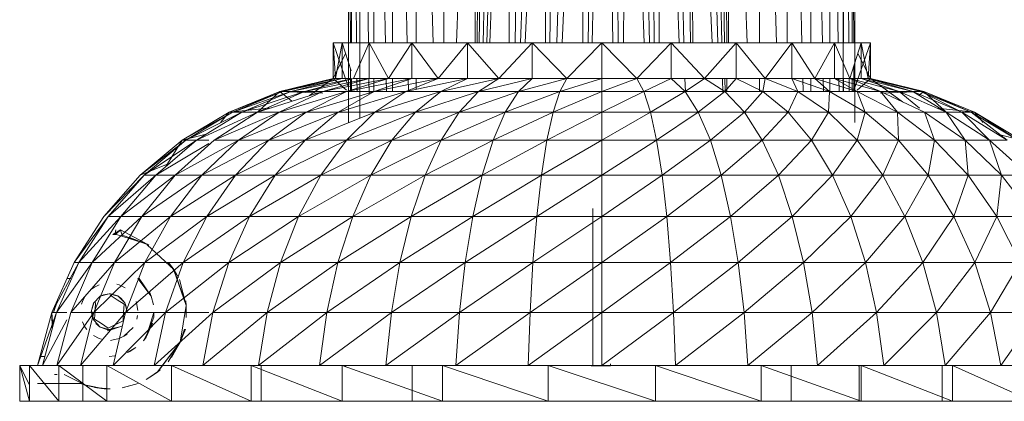
# Model space of a CAD drawing. Units: inches. Extents: x 1589 to 8309, y -2297 to 2455.
# Drawn here: x 4988 to 5210, y -5 to 81 of the extents above; entities that cross this region are included whole.
import ezdxf

# ---------------------------------------------------------------- set-up
doc = ezdxf.new("R2010")
doc.units = ezdxf.units.IN
doc.header["$MEASUREMENT"] = 0

msp = doc.modelspace()

# ---------------------------------------------------------------- linework, layer by layer
at = {"lineweight": 9}
for p, q in [((5062.27, 204.91), (5062.27, 57.62)), ((5062.27, 204.91), (5062.66, 75.58)), ((5062.9, 204.91), (5064.07, 75.58)), ((5062.9, 204.91), (5062.9, 75.58)), ((5064.77, 204.91), (5064.77, 58.61)), ((5064.8, 204.91), (5066.72, 75.58)), ((5064.8, 204.91), (5064.8, 75.58)), ((5067.91, 204.91), (5070.54, 75.58)), ((5067.91, 204.91), (5067.91, 75.58)), ((5072.17, 204.91), (5075.44, 75.58)), ((5072.17, 204.91), (5072.17, 75.58)), ((5077.48, 204.91), (5081.33, 75.58)), ((5077.48, 204.91), (5077.48, 75.58)), ((5083.73, 204.91), (5083.73, 75.58)), ((5154.81, 204.91), (5158.65, 75.58)), ((5154.81, 204.91), (5154.81, 75.58)), ((5161.05, 204.91), (5164.32, 75.58)), ((5161.05, 204.91), (5161.05, 75.58)), ((5166.36, 204.91), (5168.99, 75.58)), ((5166.36, 204.91), (5166.36, 75.58)), ((5170.62, 204.91), (5172.54, 75.58)), ((5170.62, 204.91), (5170.62, 75.58)), ((5173.61, 204.91), (5173.61, 64.65)), ((5173.61, 204.91), (5173.61, 64.65)), ((5173.73, 204.91), (5174.9, 75.58)), ((5173.73, 204.91), (5173.73, 75.58)), ((5175.63, 204.91), (5176.02, 75.58)), ((5175.63, 204.91), (5175.63, 75.58)), ((5176.27, 204.91), (5176.27, 57.62)), ((5086.58, 75.58), (5090.82, 195.39)), ((5090.79, 75.58), (5090.82, 195.39)), ((5151.98, 75.58), (5147.77, 195.58)), ((5147.77, 75.58), (5147.77, 195.58)), ((5147.41, 75.58), (5146.88, 193.19)), ((5091.22, 75.58), (5091.87, 192.72)), ((5091.67, 75.58), (5092.97, 190.48)), ((5146.9, 75.58), (5145.68, 190.68)), ((5092.58, 75.58), (5095.09, 187.15)), ((5146.29, 75.58), (5144.23, 188.28)), ((5093.36, 75.58), (5096.87, 184.95)), ((5145.38, 75.58), (5142.12, 185.48)), ((5094.05, 75.58), (5098.44, 183.35)), ((5098.44, 75.58), (5098.44, 183.35)), ((5144.14, 75.58), (5139.32, 182.64)), ((5139.76, 75.58), (5139.32, 182.64)), ((5099.77, 75.58), (5101.51, 180.73)), ((5139.22, 75.58), (5138.08, 181.55)), ((5101, 75.58), (5104.28, 178.95)), ((5102.03, 75.58), (5106.58, 177.74)), ((5106.58, 75.58), (5106.58, 177.74)), ((5132.17, 75.58), (5132.44, 177.96)), ((5136.72, 75.58), (5132.44, 177.96)), ((5137.78, 75.58), (5134.82, 179.26)), ((5107.59, 75.58), (5108.86, 176.78)), ((5109.14, 75.58), (5112.31, 175.73)), ((5110.35, 75.58), (5115.01, 175.22)), ((5115.01, 75.58), (5115.01, 175.22)), ((5124.17, 75.58), (5124.97, 175.46)), ((5128.83, 75.58), (5124.97, 175.46)), ((5130, 75.58), (5127.58, 176.09)), ((5131.07, 75.58), (5129.95, 176.88)), ((5116.2, 75.58), (5117.67, 174.96)), ((5117.09, 75.58), (5119.66, 174.92)), ((5121.79, 75.58), (5119.66, 174.92)), ((5122.99, 75.58), (5122.32, 175.07)), ((5058.77, 75.58), (5060.83, 75.58)), ((5058.77, 75.58), (5058.77, 67.51)), ((5058.77, 75.58), (5059.29, 67.51)), ((5058.77, 75.58), (5060.83, 75.58)), ((5058.77, 75.58), (5058.77, 67.51)), ((5062.27, 65.53), (5058.77, 75.58)), ((5060.83, 75.58), (5059.29, 67.51)), ((5060.83, 75.58), (5066.87, 75.58)), ((5060.83, 75.58), (5062.82, 69.27)), ((5060.83, 75.58), (5060.83, 67.51)), ((5062.8, 75.58), (5065.09, 75.58)), ((5062.8, 75.58), (5065.09, 75.58)), ((5066.87, 75.58), (5063.37, 67.51)), ((5065.09, 75.58), (5071.77, 75.58)), ((5066.87, 75.58), (5076.49, 75.58)), ((5066.87, 75.58), (5071.27, 67.51)), ((5066.87, 75.58), (5066.87, 67.51)), ((5076.49, 75.58), (5071.27, 67.51)), ((5076.49, 75.58), (5089.02, 75.58)), ((5076.49, 75.58), (5082.44, 67.51)), ((5076.49, 75.58), (5076.49, 67.51)), ((5089.02, 75.58), (5082.44, 67.51)), ((5089.02, 75.58), (5103.61, 75.58)), ((5089.02, 75.58), (5096.12, 67.51)), ((5089.02, 75.58), (5089.02, 67.51)), ((5103.61, 75.58), (5096.12, 67.51)), ((5119.27, 75.58), (5103.61, 75.58)), ((5103.61, 75.58), (5111.37, 67.51)), ((5103.61, 75.58), (5103.61, 67.51)), ((5119.27, 75.58), (5111.37, 67.51)), ((5134.92, 75.58), (5119.27, 75.58)), ((5119.27, 75.58), (5127.16, 67.51)), ((5119.27, 75.58), (5119.27, 67.51)), ((5134.92, 75.58), (5127.16, 67.51)), ((5149.51, 75.58), (5134.92, 75.58)), ((5134.92, 75.58), (5142.42, 67.51)), ((5134.92, 75.58), (5134.92, 67.51)), ((5149.51, 75.58), (5142.42, 67.51)), ((5162.04, 75.58), (5149.51, 75.58)), ((5149.51, 75.58), (5156.09, 67.51)), ((5149.51, 75.58), (5149.51, 67.51)), ((5162.04, 75.58), (5156.09, 67.51)), ((5171.66, 75.58), (5162.04, 75.58)), ((5162.04, 75.58), (5167.26, 67.51)), ((5162.04, 75.58), (5162.04, 67.51)), ((5173.44, 75.58), (5166.77, 75.58)), ((5171.66, 75.58), (5167.26, 67.51)), ((5177.7, 75.58), (5171.66, 75.58)), ((5171.66, 75.58), (5175.16, 67.51)), ((5171.66, 75.58), (5171.66, 67.51)), ((5175.73, 75.58), (5173.44, 75.58)), ((5175.73, 75.58), (5173.44, 75.58)), ((5177.7, 75.58), (5175.16, 67.51)), ((5176.27, 65.53), (5179.76, 75.58)), ((5179.76, 75.58), (5177.7, 75.58)), ((5177.7, 75.58), (5179.25, 67.51)), ((5177.7, 75.58), (5177.7, 67.51)), ((5179.76, 75.58), (5177.7, 75.58)), ((5179.76, 75.58), (5179.25, 67.51)), ((5179.76, 75.58), (5179.76, 67.51)), ((5179.76, 75.58), (5179.76, 67.51)), ((5061.59, 73.16), (5058.77, 67.51)), ((5176.94, 73.16), (5179.76, 67.51)), ((5062.68, 69.73), (5062.69, 64.65)), ((5176.04, 70.3), (5176.06, 64.65)), ((5058.77, 67.51), (5046.78, 64.65)), ((5059.29, 67.51), (5046.78, 64.65)), ((5058.77, 67.51), (5046.78, 64.65)), ((5060.83, 67.51), (5047.4, 64.65)), ((5059.29, 67.51), (5047.4, 64.65)), ((5063.37, 67.51), (5049.25, 64.65)), ((5060.83, 67.51), (5049.25, 64.65)), ((5066.87, 67.51), (5052.29, 64.65)), ((5063.37, 67.51), (5052.29, 64.65)), ((5053.45, 63.69), (5058.77, 67.51)), ((5071.27, 67.51), (5056.49, 64.65)), ((5066.87, 67.51), (5056.49, 64.65)), ((5061.76, 64.9), (5058.77, 67.51)), ((5059.29, 67.51), (5058.77, 67.51)), ((5061.76, 64.9), (5058.77, 67.51)), ((5060.83, 67.51), (5059.29, 67.51)), ((5062.82, 67.51), (5060.83, 67.51)), ((5076.49, 67.51), (5061.76, 64.65)), ((5071.27, 67.51), (5061.76, 64.65)), ((5062.9, 67.51), (5062.9, 64.65)), ((5066.87, 67.51), (5063.37, 67.51)), ((5064.14, 67.51), (5064.17, 64.65)), ((5064.8, 67.51), (5064.8, 64.65)), ((5066.84, 67.51), (5066.89, 64)), ((5071.27, 67.51), (5066.87, 67.51)), ((5067.91, 67.51), (5067.91, 64.65)), ((5082.44, 67.51), (5068.01, 64.65)), ((5076.49, 67.51), (5068.01, 64.65)), ((5070.7, 67.51), (5070.76, 64.65)), ((5076.49, 67.51), (5071.27, 67.51)), ((5072.17, 67.51), (5072.17, 64.65)), ((5089.02, 67.51), (5075.14, 64.65)), ((5082.44, 67.51), (5075.14, 64.65)), ((5075.65, 67.51), (5075.72, 64.65)), ((5082.44, 67.51), (5076.49, 67.51)), ((5077.48, 67.51), (5077.48, 65.13)), ((5089.02, 67.51), (5082.44, 67.51)), ((5096.12, 67.51), (5083.02, 64.65)), ((5089.02, 67.51), (5083.02, 64.65)), ((5096.12, 67.51), (5089.02, 67.51)), ((5103.61, 67.51), (5091.52, 64.65)), ((5096.12, 67.51), (5091.52, 64.65)), ((5103.61, 67.51), (5096.12, 67.51)), ((5111.37, 67.51), (5100.5, 64.65)), ((5103.61, 67.51), (5100.5, 64.65)), ((5111.37, 67.51), (5103.61, 67.51)), ((5119.27, 67.51), (5109.8, 64.65)), ((5111.37, 67.51), (5109.8, 64.65)), ((5119.27, 67.51), (5111.37, 67.51)), ((5127.16, 67.51), (5119.27, 67.51)), ((5127.16, 67.51), (5119.27, 64.65)), ((5119.27, 67.51), (5119.27, 64.65)), ((5134.92, 67.51), (5127.16, 67.51)), ((5127.16, 67.51), (5128.73, 64.65)), ((5134.92, 67.51), (5128.73, 64.65)), ((5142.42, 67.51), (5134.92, 67.51)), ((5134.92, 67.51), (5138.03, 64.65)), ((5138.1, 64.65), (5138.01, 67.51)), ((5142.42, 67.51), (5138.03, 64.65)), ((5149.51, 67.51), (5142.42, 67.51)), ((5142.42, 67.51), (5147.01, 64.65)), ((5146.5, 64.25), (5146.44, 67.51)), ((5147.02, 64.65), (5146.99, 67.51)), ((5149.51, 67.51), (5147.01, 64.65)), ((5147.45, 64.65), (5147.44, 67.51)), ((5156.09, 67.51), (5149.51, 67.51)), ((5149.51, 67.51), (5155.51, 64.65)), ((5154.81, 67.51), (5154.81, 64.65)), ((5156.09, 67.51), (5155.51, 64.65)), ((5162.04, 67.51), (5156.09, 67.51)), ((5156.09, 67.51), (5163.4, 64.65)), ((5167.26, 67.51), (5162.04, 67.51)), ((5162.04, 67.51), (5163.4, 64.65)), ((5162.04, 67.51), (5170.53, 64.65)), ((5164.53, 67.51), (5164.6, 64.65)), ((5166.36, 67.51), (5166.36, 64.65)), ((5171.66, 67.51), (5167.26, 67.51)), ((5167.26, 67.51), (5170.53, 64.65)), ((5167.26, 67.51), (5176.78, 64.65)), ((5169.15, 67.51), (5169.21, 64.65)), ((5170.62, 67.51), (5170.62, 64.65)), ((5175.16, 67.51), (5171.66, 67.51)), ((5171.66, 67.51), (5176.78, 64.65)), ((5171.66, 67.51), (5182.05, 64.65)), ((5172.66, 67.51), (5172.7, 64.65)), ((5173.73, 67.51), (5173.73, 64.65)), ((5174.97, 67.51), (5175, 64.65)), ((5177.7, 67.51), (5175.16, 67.51)), ((5175.16, 67.51), (5182.05, 64.65)), ((5175.16, 67.51), (5186.24, 64.65)), ((5175.63, 67.51), (5175.63, 64.65)), ((5176.78, 64.9), (5179.76, 67.51)), ((5176.78, 64.9), (5179.76, 67.51)), ((5179.25, 67.51), (5177.7, 67.51)), ((5177.7, 67.51), (5186.24, 64.65)), ((5177.7, 67.51), (5189.29, 64.65)), ((5179.76, 67.51), (5179.25, 67.51)), ((5179.25, 67.51), (5189.29, 64.65)), ((5179.25, 67.51), (5191.14, 64.65)), ((5179.76, 67.51), (5191.76, 64.65)), ((5186.99, 62.32), (5179.76, 67.51)), ((5179.76, 67.51), (5191.14, 64.65)), ((5179.76, 67.51), (5191.76, 64.65)), ((5046.78, 64.65), (5035.36, 59.99)), ((5047.4, 64.65), (5035.36, 59.99)), ((5046.78, 64.65), (5035.36, 59.99)), ((5047.4, 64.65), (5036.08, 59.99)), ((5049.25, 64.65), (5036.08, 59.99)), ((5049.25, 64.65), (5038.22, 59.99)), ((5052.29, 64.65), (5038.22, 59.99)), ((5052.29, 64.65), (5041.75, 59.99)), ((5056.49, 64.65), (5041.75, 59.99)), ((5041.75, 59.95), (5046.78, 64.65)), ((5056.49, 64.65), (5046.6, 59.99)), ((5061.76, 64.65), (5046.6, 59.99)), ((5056.49, 64.25), (5046.78, 64.65)), ((5049.45, 62.42), (5046.78, 64.65)), ((5046.78, 64.65), (5047.4, 64.65)), ((5049.45, 62.42), (5046.78, 64.65)), ((5047.4, 64.65), (5049.25, 64.65)), ((5049.25, 64.65), (5052.29, 64.65)), ((5052.29, 64.65), (5056.49, 64.65)), ((5061.76, 64.65), (5052.7, 59.99)), ((5068.01, 64.65), (5052.7, 59.99)), ((5056.49, 64.65), (5061.76, 64.65)), ((5068.01, 64.65), (5059.93, 59.99)), ((5075.14, 64.65), (5059.93, 59.99)), ((5061.76, 64.65), (5068.01, 64.65)), ((5068.01, 64.65), (5075.14, 64.65)), ((5075.14, 64.65), (5068.19, 59.99)), ((5083.02, 64.65), (5068.19, 59.99)), ((5075.14, 64.65), (5083.02, 64.65)), ((5083.02, 64.65), (5077.31, 59.99)), ((5091.52, 64.65), (5077.31, 59.99)), ((5083.02, 64.65), (5091.52, 64.65)), ((5091.52, 64.65), (5087.16, 59.99)), ((5100.5, 64.65), (5087.16, 59.99)), ((5091.52, 64.65), (5100.5, 64.65)), ((5100.5, 64.65), (5097.55, 59.99)), ((5109.8, 64.65), (5097.55, 59.99)), ((5100.5, 64.65), (5109.8, 64.65)), ((5109.8, 64.65), (5108.31, 59.99)), ((5119.27, 64.65), (5108.31, 59.99)), ((5109.8, 64.65), (5119.27, 64.65)), ((5119.27, 64.65), (5128.73, 64.65)), ((5119.27, 64.65), (5119.27, 59.99)), ((5128.73, 64.65), (5119.27, 59.99)), ((5128.73, 64.65), (5138.03, 64.65)), ((5128.73, 64.65), (5130.22, 59.99)), ((5138.03, 64.65), (5130.22, 59.99)), ((5138.03, 64.65), (5147.01, 64.65)), ((5138.03, 64.65), (5140.98, 59.99)), ((5147.01, 64.65), (5140.98, 59.99)), ((5147.01, 64.65), (5155.51, 64.65)), ((5147.01, 64.65), (5151.38, 59.99)), ((5155.51, 64.65), (5151.38, 59.99)), ((5155.51, 64.65), (5163.4, 64.65)), ((5155.51, 64.65), (5161.22, 59.99)), ((5163.4, 64.65), (5161.22, 59.99)), ((5163.4, 64.65), (5170.53, 64.65)), ((5163.4, 64.65), (5170.35, 59.99)), ((5170.53, 64.65), (5170.35, 59.99)), ((5170.53, 64.65), (5176.78, 64.65)), ((5170.53, 64.65), (5178.6, 59.99)), ((5176.78, 64.65), (5182.05, 64.65)), ((5176.78, 64.65), (5178.6, 59.99)), ((5176.78, 64.65), (5185.84, 59.99)), ((5182.05, 64.65), (5186.24, 64.65)), ((5182.05, 64.65), (5185.84, 59.99)), ((5182.05, 64.65), (5191.93, 59.99)), ((5182.05, 64.25), (5191.76, 64.65)), ((5186.24, 64.65), (5189.29, 64.65)), ((5186.24, 64.65), (5190.85, 60.87)), ((5186.24, 64.65), (5196.79, 59.99)), ((5189.29, 64.65), (5191.14, 64.65)), ((5189.29, 64.65), (5196.79, 59.99)), ((5189.29, 64.65), (5200.32, 59.99)), ((5190.85, 64.85), (5191.76, 64.65)), ((5190.85, 63.89), (5191.76, 64.65)), ((5190.85, 63.89), (5191.76, 64.65)), ((5191.14, 64.65), (5191.76, 64.65)), ((5191.14, 64.65), (5200.32, 59.99)), ((5191.14, 64.65), (5202.46, 59.99)), ((5191.76, 64.65), (5203.17, 59.99)), ((5196.79, 59.95), (5191.76, 64.65)), ((5191.76, 64.65), (5202.46, 59.99)), ((5191.76, 64.65), (5203.17, 59.99)), ((5035.36, 59.99), (5024.78, 53.64)), ((5036.08, 59.99), (5024.78, 53.64)), ((5035.36, 59.99), (5024.78, 53.64)), ((5036.08, 59.99), (5025.59, 53.64)), ((5038.22, 59.99), (5025.59, 53.64)), ((5038.22, 59.99), (5028, 53.64)), ((5041.75, 59.99), (5028, 53.64)), ((5041.75, 59.99), (5031.98, 53.64)), ((5046.6, 59.99), (5031.98, 53.64)), ((5033.41, 57.62), (5035.36, 59.99)), ((5044.87, 60.97), (5035.36, 59.99)), ((5035.36, 59.99), (5036.08, 59.99)), ((5036.08, 59.99), (5038.22, 59.99)), ((5046.6, 59.99), (5037.44, 53.64)), ((5052.7, 59.99), (5037.44, 53.64)), ((5038.22, 59.99), (5041.75, 59.99)), ((5041.75, 59.99), (5046.6, 59.99)), ((5052.7, 59.99), (5044.31, 53.64)), ((5059.93, 59.99), (5044.31, 53.64)), ((5046.6, 59.99), (5052.7, 59.99)), ((5059.93, 59.99), (5052.46, 53.64)), ((5068.19, 59.99), (5052.46, 53.64)), ((5052.7, 59.99), (5059.93, 59.99)), ((5059.93, 59.99), (5068.19, 59.99)), ((5068.19, 59.99), (5061.75, 53.64)), ((5077.31, 59.99), (5061.75, 53.64)), ((5068.19, 59.99), (5077.31, 59.99)), ((5077.31, 59.99), (5072.03, 53.64)), ((5087.16, 59.99), (5072.03, 53.64)), ((5077.31, 59.99), (5087.16, 59.99)), ((5087.16, 59.99), (5083.11, 53.64)), ((5097.55, 59.99), (5083.11, 53.64)), ((5087.16, 59.99), (5097.55, 59.99)), ((5097.55, 59.99), (5094.81, 53.64)), ((5108.31, 59.99), (5094.81, 53.64)), ((5097.55, 59.99), (5108.31, 59.99)), ((5108.31, 59.99), (5106.93, 53.64)), ((5119.27, 59.99), (5106.93, 53.64)), ((5108.31, 59.99), (5119.27, 59.99)), ((5119.27, 59.99), (5130.22, 59.99)), ((5119.27, 59.99), (5119.27, 53.64)), ((5130.22, 59.99), (5119.27, 53.64)), ((5130.22, 59.99), (5140.98, 59.99)), ((5130.22, 59.99), (5131.6, 53.64)), ((5140.98, 59.99), (5131.6, 53.64)), ((5140.98, 59.99), (5151.38, 59.99)), ((5140.98, 59.99), (5143.72, 53.64)), ((5151.38, 59.99), (5143.72, 53.64)), ((5151.38, 59.99), (5161.22, 59.99)), ((5151.38, 59.99), (5155.42, 53.64)), ((5161.22, 59.99), (5155.42, 53.64)), ((5161.22, 59.99), (5170.35, 59.99)), ((5161.22, 59.99), (5166.51, 53.64)), ((5170.35, 59.99), (5166.51, 53.64)), ((5170.35, 59.99), (5178.6, 59.99)), ((5170.35, 59.99), (5176.78, 53.64)), ((5178.6, 59.99), (5176.78, 53.64)), ((5178.6, 59.99), (5185.84, 59.99)), ((5178.6, 59.99), (5186.07, 53.64)), ((5185.84, 59.99), (5191.93, 59.99)), ((5185.84, 59.99), (5186.07, 53.64)), ((5185.84, 59.99), (5194.22, 53.64)), ((5191.93, 59.99), (5196.79, 59.99)), ((5191.93, 59.99), (5194.22, 53.64)), ((5191.93, 59.99), (5201.09, 53.64)), ((5194.83, 60.85), (5203.17, 59.99)), ((5196.79, 59.99), (5200.32, 59.99)), ((5196.79, 59.99), (5201.09, 53.64)), ((5196.79, 59.99), (5206.56, 53.64)), ((5200.32, 59.99), (5202.46, 59.99)), ((5200.32, 59.99), (5206.56, 53.64)), ((5200.32, 59.99), (5210.53, 53.64)), ((5202.46, 59.99), (5203.17, 59.99)), ((5202.46, 59.99), (5210.53, 53.64)), ((5202.46, 59.99), (5212.94, 53.64)), ((5203.17, 59.99), (5213.75, 53.64)), ((5205.12, 57.62), (5203.17, 59.99)), ((5203.17, 59.99), (5212.94, 53.64)), ((5203.17, 59.99), (5213.75, 53.64)), ((5024.78, 53.64), (5015.3, 45.76)), ((5025.59, 53.64), (5015.3, 45.76)), ((5024.78, 53.64), (5015.3, 45.76)), ((5025.59, 53.64), (5016.19, 45.76)), ((5028, 53.64), (5016.19, 45.76)), ((5028, 53.64), (5018.84, 45.76)), ((5021.13, 47.72), (5024.78, 53.64)), ((5031.98, 53.64), (5023.21, 45.76)), ((5037.44, 53.64), (5023.21, 45.76)), ((5030.19, 55), (5024.78, 53.64)), ((5024.78, 53.64), (5025.59, 53.64)), ((5025.59, 53.64), (5028, 53.64)), ((5028, 53.64), (5030.81, 53.64)), ((5037.44, 53.64), (5029.23, 45.76)), ((5044.31, 53.64), (5029.23, 45.76)), ((5031.98, 53.64), (5037.44, 53.64)), ((5044.31, 53.64), (5036.78, 45.76)), ((5052.46, 53.64), (5036.78, 45.76)), ((5037.44, 53.64), (5044.31, 53.64)), ((5044.31, 53.64), (5052.46, 53.64)), ((5052.46, 53.64), (5045.75, 45.76)), ((5061.75, 53.64), (5045.75, 45.76)), ((5052.46, 53.64), (5061.75, 53.64)), ((5061.75, 53.64), (5055.98, 45.76)), ((5072.03, 53.64), (5055.98, 45.76)), ((5061.75, 53.64), (5072.03, 53.64)), ((5072.03, 53.64), (5067.28, 45.76)), ((5083.11, 53.64), (5067.28, 45.76)), ((5072.03, 53.64), (5083.11, 53.64)), ((5083.11, 53.64), (5079.48, 45.76)), ((5094.81, 53.64), (5079.48, 45.76)), ((5083.11, 53.64), (5094.81, 53.64)), ((5094.81, 53.64), (5092.36, 45.76)), ((5106.93, 53.64), (5092.36, 45.76)), ((5094.81, 53.64), (5106.93, 53.64)), ((5106.93, 53.64), (5105.7, 45.76)), ((5119.27, 53.64), (5105.7, 45.76)), ((5106.93, 53.64), (5119.27, 53.64)), ((5119.27, 53.64), (5131.6, 53.64)), ((5119.27, 53.64), (5119.27, 45.76)), ((5131.6, 53.64), (5119.27, 45.76)), ((5131.6, 53.64), (5143.72, 53.64)), ((5131.6, 53.64), (5132.84, 45.76)), ((5143.72, 53.64), (5132.84, 45.76)), ((5143.72, 53.64), (5155.42, 53.64)), ((5143.72, 53.64), (5146.17, 45.76)), ((5155.42, 53.64), (5146.17, 45.76)), ((5155.42, 53.64), (5166.51, 53.64)), ((5155.42, 53.64), (5159.05, 45.76)), ((5166.51, 53.64), (5159.05, 45.76)), ((5166.51, 53.64), (5176.78, 53.64)), ((5166.51, 53.64), (5171.25, 45.76)), ((5176.78, 53.64), (5171.25, 45.76)), ((5176.78, 53.64), (5186.07, 53.64)), ((5176.78, 53.64), (5182.56, 45.76)), ((5186.07, 53.64), (5182.56, 45.76)), ((5186.07, 53.64), (5194.22, 53.64)), ((5186.07, 53.64), (5192.78, 45.76)), ((5194.22, 53.64), (5192.78, 45.76)), ((5194.22, 53.64), (5201.09, 53.64)), ((5194.22, 53.64), (5201.75, 45.76)), ((5201.09, 53.64), (5206.56, 53.64)), ((5201.09, 53.64), (5201.75, 45.76)), ((5201.09, 53.64), (5209.3, 45.76)), ((5206.56, 53.64), (5210.53, 53.64)), ((5206.56, 53.64), (5209.3, 45.76)), ((5206.56, 53.64), (5215.32, 45.76)), ((5208.35, 55), (5213.75, 53.64)), ((5030.81, 52.94), (5018.84, 45.76)), ((5022.02, 48.49), (5015.3, 45.76)), ((5015.3, 45.76), (5007.13, 36.52)), ((5016.19, 45.76), (5007.13, 36.52)), ((5015.3, 45.76), (5007.13, 36.52)), ((5016.19, 45.76), (5008.09, 36.52)), ((5018.84, 45.76), (5008.09, 36.52)), ((5018.84, 45.76), (5010.95, 36.52)), ((5023.21, 45.76), (5010.95, 36.52)), ((5023.21, 45.76), (5015.67, 36.52)), ((5029.23, 45.76), (5015.67, 36.52)), ((5016.19, 45.76), (5018.84, 45.76)), ((5018.84, 45.76), (5023.21, 45.76)), ((5029.23, 45.76), (5022.15, 36.52)), ((5036.78, 45.76), (5022.15, 36.52)), ((5023.21, 45.76), (5029.23, 45.76)), ((5029.23, 45.76), (5036.78, 45.76)), ((5036.78, 45.76), (5030.3, 36.52)), ((5045.75, 45.76), (5030.3, 36.52)), ((5036.78, 45.76), (5045.75, 45.76)), ((5045.75, 45.76), (5039.97, 36.52)), ((5055.98, 45.76), (5039.97, 36.52)), ((5045.75, 45.76), (5055.98, 45.76)), ((5055.98, 45.76), (5051, 36.52)), ((5067.28, 45.76), (5051, 36.52)), ((5055.98, 45.76), (5067.28, 45.76)), ((5067.28, 45.76), (5063.2, 36.52)), ((5079.48, 45.76), (5063.2, 36.52)), ((5067.28, 45.76), (5079.48, 45.76)), ((5079.48, 45.76), (5076.35, 36.52)), ((5092.36, 45.76), (5076.35, 36.52)), ((5079.48, 45.76), (5092.36, 45.76)), ((5092.36, 45.76), (5090.24, 36.52)), ((5105.7, 45.76), (5090.24, 36.52)), ((5092.36, 45.76), (5105.7, 45.76)), ((5105.7, 45.76), (5104.63, 36.52)), ((5119.27, 45.76), (5104.63, 36.52)), ((5105.7, 45.76), (5119.27, 45.76)), ((5119.27, 45.76), (5132.84, 45.76)), ((5119.27, 45.76), (5119.27, 36.52)), ((5132.84, 45.76), (5119.27, 36.52)), ((5132.84, 45.76), (5146.17, 45.76)), ((5132.84, 45.76), (5133.9, 36.52)), ((5146.17, 45.76), (5133.9, 36.52)), ((5146.17, 45.76), (5159.05, 45.76)), ((5146.17, 45.76), (5148.29, 36.52)), ((5159.05, 45.76), (5148.29, 36.52)), ((5159.05, 45.76), (5171.25, 45.76)), ((5159.05, 45.76), (5162.18, 36.52)), ((5171.25, 45.76), (5162.18, 36.52)), ((5171.25, 45.76), (5182.56, 45.76)), ((5171.25, 45.76), (5175.33, 36.52)), ((5182.56, 45.76), (5175.33, 36.52)), ((5182.56, 45.76), (5192.78, 45.76)), ((5182.56, 45.76), (5187.53, 36.52)), ((5192.78, 45.76), (5187.53, 36.52)), ((5192.78, 45.76), (5201.75, 45.76)), ((5192.78, 45.76), (5198.56, 36.52)), ((5201.75, 45.76), (5198.56, 36.52)), ((5201.75, 45.76), (5209.3, 45.76)), ((5201.75, 45.76), (5208.23, 36.52)), ((5209.3, 45.76), (5208.23, 36.52)), ((5209.3, 45.76), (5215.32, 45.76)), ((5209.3, 45.76), (5216.38, 36.52)), ((5117.27, 2.91), (5117.27, 38.33)), ((5007.13, 36.52), (5000.46, 26.15)), ((5008.09, 36.52), (5000.46, 26.15)), ((5000.46, 26.15), (5007.13, 36.52)), ((5008.09, 36.52), (5001.48, 26.15)), ((5010.95, 36.52), (5001.48, 26.15)), ((5010.95, 36.52), (5004.51, 26.15)), ((5015.67, 36.52), (5004.51, 26.15)), ((5008.09, 36.52), (5010.95, 36.52)), ((5015.67, 36.52), (5009.51, 26.15)), ((5022.15, 36.52), (5009.51, 26.15)), ((5010.95, 36.52), (5015.67, 36.52)), ((5015.67, 36.52), (5022.15, 36.52)), ((5022.15, 36.52), (5016.38, 26.15)), ((5030.3, 36.52), (5016.38, 26.15)), ((5022.15, 36.52), (5030.3, 36.52)), ((5030.3, 36.52), (5025.01, 26.15)), ((5039.97, 36.52), (5025.01, 26.15)), ((5030.3, 36.52), (5039.97, 36.52)), ((5039.97, 36.52), (5035.26, 26.15)), ((5051, 36.52), (5035.26, 26.15)), ((5039.97, 36.52), (5051, 36.52)), ((5051, 36.52), (5046.94, 26.15)), ((5063.2, 36.52), (5046.94, 26.15)), ((5051, 36.52), (5063.2, 36.52)), ((5063.2, 36.52), (5059.87, 26.15)), ((5076.35, 36.52), (5059.87, 26.15)), ((5063.2, 36.52), (5076.35, 36.52)), ((5076.35, 36.52), (5073.8, 26.15)), ((5090.24, 36.52), (5073.8, 26.15)), ((5076.35, 36.52), (5090.24, 36.52)), ((5090.24, 36.52), (5088.52, 26.15)), ((5104.63, 36.52), (5088.52, 26.15)), ((5090.24, 36.52), (5104.63, 36.52)), ((5104.63, 36.52), (5103.76, 26.15)), ((5119.27, 36.52), (5103.76, 26.15)), ((5104.63, 36.52), (5119.27, 36.52)), ((5119.27, 36.52), (5133.9, 36.52)), ((5119.27, 36.52), (5119.27, 26.15)), ((5133.9, 36.52), (5119.27, 26.15)), ((5133.9, 36.52), (5148.29, 36.52)), ((5133.9, 36.52), (5134.77, 26.15)), ((5148.29, 36.52), (5134.77, 26.15)), ((5148.29, 36.52), (5162.18, 36.52)), ((5148.29, 36.52), (5150.01, 26.15)), ((5162.18, 36.52), (5150.01, 26.15)), ((5162.18, 36.52), (5175.33, 36.52)), ((5162.18, 36.52), (5164.73, 26.15)), ((5175.33, 36.52), (5164.73, 26.15)), ((5175.33, 36.52), (5187.53, 36.52)), ((5175.33, 36.52), (5178.67, 26.15)), ((5187.53, 36.52), (5178.67, 26.15)), ((5187.53, 36.52), (5198.56, 36.52)), ((5187.53, 36.52), (5191.59, 26.15)), ((5198.56, 36.52), (5191.59, 26.15)), ((5198.56, 36.52), (5208.23, 36.52)), ((5198.56, 36.52), (5203.27, 26.15)), ((5208.23, 36.52), (5203.27, 26.15)), ((5213.52, 26.15), (5208.23, 36.52)), ((5208.23, 36.52), (5216.38, 36.52)), ((5009.15, 32.45), (5010.89, 33.46)), ((5009.63, 32.42), (5009.87, 33.46)), ((5010.89, 33.46), (5009.76, 32.41)), ((5010.89, 33.46), (5011.28, 32.22)), ((5010.89, 33.46), (5016.86, 30.24)), ((5009.15, 32.45), (5009.76, 32.41)), ((5009.63, 32.42), (5010.24, 32.34)), ((5010.24, 32.34), (5016.86, 30.24)), ((5011.7, 32.14), (5011.28, 32.22)), ((5011.7, 32.14), (5016.86, 30.24)), ((5012.92, 31.8), (5017.24, 30.02)), ((5012.92, 31.8), (5016.86, 30.24)), ((5015.93, 30.73), (5016.86, 30.24)), ((5017.24, 30.02), (5016.86, 30.24)), ((5016.89, 30.15), (5022.98, 24.47)), ((5000.46, 26.15), (4995.46, 14.88)), ((5001.48, 26.15), (4995.46, 14.88)), ((4995.46, 14.88), (5000.46, 26.15)), ((5001.48, 26.15), (4996.51, 14.88)), ((5004.51, 26.15), (4996.51, 14.88)), ((5004.51, 26.15), (4999.67, 14.88)), ((5009.51, 26.15), (4999.67, 14.88)), ((5000.46, 26.15), (5001.48, 26.15)), ((5001.48, 26.15), (5004.51, 26.15)), ((5004.51, 26.15), (5009.51, 26.15)), ((5009.51, 26.15), (5004.88, 14.88)), ((5016.38, 26.15), (5004.88, 14.88)), ((5009.51, 26.15), (5016.38, 26.15)), ((5016.38, 26.15), (5012.04, 14.88)), ((5025.01, 26.15), (5012.04, 14.88)), ((5016.38, 26.15), (5025.01, 26.15)), ((5025.01, 26.15), (5021.04, 14.88)), ((5035.26, 26.15), (5021.04, 14.88)), ((5021.73, 26.16), (5022.98, 24.47)), ((5021.73, 26.07), (5022.92, 24.43)), ((5021.73, 26.07), (5022.98, 24.47)), ((5022.92, 24.43), (5025.68, 16.5)), ((5025.68, 16.5), (5022.98, 24.47)), ((5023.93, 22.79), (5022.98, 24.47)), ((5025.01, 26.15), (5035.26, 26.15)), ((5035.26, 26.15), (5031.72, 14.88)), ((5046.94, 26.15), (5031.72, 14.88)), ((5035.26, 26.15), (5046.94, 26.15)), ((5046.94, 26.15), (5043.89, 14.88)), ((5059.87, 26.15), (5043.89, 14.88)), ((5046.94, 26.15), (5059.87, 26.15)), ((5059.87, 26.15), (5057.36, 14.88)), ((5073.8, 26.15), (5057.36, 14.88)), ((5059.87, 26.15), (5073.8, 26.15)), ((5073.8, 26.15), (5071.89, 14.88)), ((5088.52, 26.15), (5071.89, 14.88)), ((5073.8, 26.15), (5088.52, 26.15)), ((5088.52, 26.15), (5087.22, 14.88)), ((5103.76, 26.15), (5087.22, 14.88)), ((5088.52, 26.15), (5103.76, 26.15)), ((5103.76, 26.15), (5103.11, 14.88)), ((5119.27, 26.15), (5103.11, 14.88)), ((5103.76, 26.15), (5119.27, 26.15)), ((5119.27, 26.15), (5134.77, 26.15)), ((5119.27, 26.15), (5119.27, 14.88)), ((5134.77, 26.15), (5119.27, 14.88)), ((5134.77, 26.15), (5150.01, 26.15)), ((5134.77, 26.15), (5135.43, 14.88)), ((5150.01, 26.15), (5135.43, 14.88)), ((5150.01, 26.15), (5164.73, 26.15)), ((5150.01, 26.15), (5151.31, 14.88)), ((5164.73, 26.15), (5151.31, 14.88)), ((5164.73, 26.15), (5178.67, 26.15)), ((5164.73, 26.15), (5166.65, 14.88)), ((5178.67, 26.15), (5166.65, 14.88)), ((5178.67, 26.15), (5191.59, 26.15)), ((5178.67, 26.15), (5181.17, 14.88)), ((5191.59, 26.15), (5181.17, 14.88)), ((5191.59, 26.15), (5203.27, 26.15)), ((5191.59, 26.15), (5194.64, 14.88)), ((5203.27, 26.15), (5194.64, 14.88)), ((5213.52, 26.15), (5203.27, 26.15)), ((5203.27, 26.15), (5206.81, 14.88)), ((5213.52, 26.15), (5206.81, 14.88)), ((4998.92, 22.58), (4999.68, 22.58)), ((5014.81, 22.58), (5015.09, 22.58)), ((5014.81, 22.58), (5017.8, 18.6)), ((5015.09, 22.58), (5017.8, 18.6)), ((5025.66, 16.5), (5024.18, 22.29)), ((5024.18, 22.29), (5025.68, 16.5)), ((5004.33, 20.12), (5005.05, 20.62)), ((5006.09, 21.12), (5005.05, 20.62)), ((5010.07, 21.3), (5010.62, 21.12)), ((5011.91, 20.46), (5010.62, 21.12)), ((5002.97, 18.64), (5002.31, 17.35)), ((5006.34, 18.57), (5004.8, 16.99)), ((5004.8, 16.99), (5006.29, 18.55)), ((5006.34, 18.57), (5006.29, 18.55)), ((5008.36, 19.11), (5006.34, 18.57)), ((5006.34, 18.57), (5007.04, 18.89)), ((5008.36, 19.11), (5007.04, 18.89)), ((5010.37, 18.57), (5008.36, 19.11)), ((5008.36, 19.11), (5008.65, 19.1)), ((5010.13, 17.77), (5008.58, 18.8)), ((5009.27, 18.92), (5008.65, 19.1)), ((5010.27, 18.63), (5009.27, 18.92)), ((5010.13, 17.77), (5011.69, 16.75)), ((5010.37, 18.57), (5010.27, 18.63)), ((5011.85, 17.1), (5010.37, 18.57)), ((5010.37, 18.57), (5010.97, 18.15)), ((5011.85, 17.1), (5010.97, 18.15)), ((5017.76, 18.59), (5017.4, 19.55)), ((5017.4, 19.55), (5017.8, 18.6)), ((5018.32, 16.61), (5017.76, 18.59)), ((5018.32, 16.61), (5017.8, 18.6)), ((4996.62, 17.29), (4995.82, 14.88)), ((5002.13, 16.8), (5002.31, 17.35)), ((5004.86, 17.1), (5004.32, 15.08)), ((5004.8, 16.99), (5004.33, 15.32)), ((5004.86, 17.1), (5004.8, 16.99)), ((5005.16, 15.51), (5005.25, 17.13)), ((5011.58, 14.89), (5011.69, 16.75)), ((5012.39, 15.08), (5011.85, 17.1)), ((5011.85, 17.1), (5012.02, 16.75)), ((5012.39, 15.08), (5012.02, 16.75)), ((5014.4, 17.35), (5014.49, 17.07)), ((5014.8, 15.37), (5014.49, 17.07)), ((5025.66, 16.5), (5024.32, 8.19)), ((5024.32, 8.19), (5025.68, 16.5)), ((5025.57, 17.53), (5025.68, 16.5)), ((5025.69, 13.78), (5025.68, 16.5)), ((4995.46, 14.88), (4992.22, 2.98)), ((4996.51, 14.88), (4992.22, 2.98)), ((4995.46, 14.88), (4992.22, 2.98)), ((4996.51, 14.88), (4993.31, 2.98)), ((4995.46, 14.88), (4996.51, 14.88)), ((4995.46, 14.88), (4995.66, 11.71)), ((4995.66, 11.71), (4995.46, 14.88)), ((4995.5, 11.1), (4995.46, 14.88)), ((4996.51, 14.88), (4998.8, 14.88)), ((4999.67, 14.88), (4996.55, 2.98)), ((5004.88, 14.88), (4996.55, 2.98)), ((4999.67, 14.88), (5004.88, 14.88)), ((5004.88, 14.88), (5001.89, 2.98)), ((5012.04, 14.88), (5001.89, 2.98)), ((5004.32, 15.08), (5004.33, 15.32)), ((5004.86, 13.06), (5004.33, 15.32)), ((5004.33, 15.32), (5004.46, 14.03)), ((5004.86, 13.06), (5004.46, 14.03)), ((5004.88, 14.88), (5012.04, 14.88)), ((5005.16, 15.51), (5005.02, 13.41)), ((5006.58, 12.39), (5005.02, 13.41)), ((5012.04, 14.88), (5009.24, 2.98)), ((5021.04, 14.88), (5009.24, 2.98)), ((5011.58, 14.89), (5011.46, 13.03)), ((5012.04, 14.88), (5021.04, 14.88)), ((5014.58, 13.36), (5014.75, 14.21)), ((5018.39, 14.88), (5016.64, 9.33)), ((5016.64, 9.33), (5018.36, 13.82)), ((5018.39, 14.88), (5018.36, 13.82)), ((5021.04, 14.88), (5018.48, 2.98)), ((5031.72, 14.88), (5018.48, 2.98)), ((5021.04, 14.88), (5030.81, 14.88)), ((5031.72, 14.88), (5029.43, 2.98)), ((5043.89, 14.88), (5029.43, 2.98)), ((5031.72, 14.88), (5043.89, 14.88)), ((5043.89, 14.88), (5041.93, 2.98)), ((5057.36, 14.88), (5041.93, 2.98)), ((5043.89, 14.88), (5057.36, 14.88)), ((5057.36, 14.88), (5055.74, 2.98)), ((5071.89, 14.88), (5055.74, 2.98)), ((5057.36, 14.88), (5071.89, 14.88)), ((5071.89, 14.88), (5070.65, 2.98)), ((5087.22, 14.88), (5070.65, 2.98)), ((5071.89, 14.88), (5087.22, 14.88)), ((5087.22, 14.88), (5086.38, 2.98)), ((5103.11, 14.88), (5086.38, 2.98)), ((5087.22, 14.88), (5103.11, 14.88)), ((5103.11, 14.88), (5102.68, 2.98)), ((5119.27, 14.88), (5102.68, 2.98)), ((5103.11, 14.88), (5119.27, 14.88)), ((5119.27, 14.88), (5135.43, 14.88)), ((5119.27, 14.88), (5119.27, 2.98)), ((5135.43, 14.88), (5119.27, 2.98)), ((5135.43, 14.88), (5151.31, 14.88)), ((5135.43, 14.88), (5135.85, 2.98)), ((5151.31, 14.88), (5135.85, 2.98)), ((5151.31, 14.88), (5166.65, 14.88)), ((5151.31, 14.88), (5152.15, 2.98)), ((5166.65, 14.88), (5152.15, 2.98)), ((5166.65, 14.88), (5181.17, 14.88)), ((5166.65, 14.88), (5167.88, 2.98)), ((5181.17, 14.88), (5167.88, 2.98)), ((5181.17, 14.88), (5194.64, 14.88)), ((5181.17, 14.88), (5182.79, 2.98)), ((5194.64, 14.88), (5182.79, 2.98)), ((5194.64, 14.88), (5206.81, 14.88)), ((5194.64, 14.88), (5196.61, 2.98)), ((5206.81, 14.88), (5196.61, 2.98)), ((5217.49, 14.88), (5206.81, 14.88)), ((5206.81, 14.88), (5209.1, 2.98)), ((5217.49, 14.88), (5209.1, 2.98)), ((4998.8, 13.24), (4993.31, 2.98)), ((5002.31, 12.81), (5002.82, 11.77)), ((5003.31, 11.06), (5002.82, 11.77)), ((5006.34, 11.59), (5004.95, 13.11)), ((5005.32, 12.42), (5006.31, 11.61)), ((5006.34, 11.59), (5006.31, 11.61)), ((5008.36, 11.05), (5006.31, 11.61)), ((5007.8, 11.08), (5006.31, 11.61)), ((5006.58, 12.39), (5008.13, 11.36)), ((5007.9, 10.75), (5009.16, 11.13)), ((5008.13, 11.36), (5011.46, 13.03)), ((5009.8, 12.19), (5008.13, 11.36)), ((5008.36, 11.05), (5010.37, 11.59)), ((5008.36, 11.05), (5009.49, 11.21)), ((5011.21, 11.79), (5009.16, 11.13)), ((5010.37, 11.59), (5009.49, 11.21)), ((5009.8, 12.19), (5011.46, 13.03)), ((5013.74, 11.52), (5011.67, 9.54)), ((5016.04, 8.55), (5018.1, 12.48)), ((5018.1, 12.48), (5016.64, 9.33)), ((5025.56, 11.18), (5024.27, 8.21)), ((5025.56, 11.18), (5024.32, 8.19)), ((5025.28, 11.18), (5024.32, 8.19)), ((5004.8, 9.69), (5006.09, 9.04)), ((5006.64, 8.86), (5006.09, 9.04)), ((5008.36, 11.05), (5007.8, 11.08)), ((5010.62, 9.04), (5008.93, 8.65)), ((5010.62, 9.04), (5011.67, 9.54)), ((5012.38, 10.03), (5011.67, 9.54)), ((5016.04, 8.55), (5016.64, 9.33)), ((5008.64, 8.63), (5008.93, 8.65)), ((5012.45, 5.87), (5014.38, 7)), ((5014.38, 7), (5013.03, 6.15)), ((5019.2, 1.51), (5024.32, 8.19)), ((5019.21, 1.5), (5024.32, 8.19)), ((5021.6, 3.81), (5024.27, 8.21)), ((5021.6, 3.81), (5024.32, 8.19)), ((5022.36, 4.77), (5024.32, 8.19)), ((4992.89, 5), (4993.72, 5)), ((5009.65, 5.16), (5008.36, 5)), ((5012.45, 5.87), (5013.03, 6.15)), ((4988.19, -5.09), (4988.19, 2.98)), ((4990.42, 2.98), (4988.19, 2.98)), ((4990.42, -5.09), (4988.19, 2.98)), ((4988.19, -5.09), (4988.19, 2.98)), ((4990.42, 2.98), (4988.19, 2.98)), ((4990.42, -1.48), (4988.19, 2.98)), ((4997.04, 2.98), (4990.42, 2.98)), ((4997.04, -5.09), (4990.42, 2.98)), ((4990.42, -5.09), (4990.42, 2.98)), ((4992.22, 2.98), (4993.31, 2.98)), ((4993.31, 2.98), (4992.22, 2.98)), ((4993.31, 2.98), (4996.55, 2.98)), ((4996.55, 2.98), (5001.89, 2.98)), ((5007.82, 2.98), (4997.04, 2.98)), ((5007.82, -5.09), (4997.04, 2.98)), ((4997.04, -5.09), (4997.04, 2.98)), ((5001.89, 2.98), (5009.24, 2.98)), ((5002.38, 2.91), (5002.59, 2.91)), ((5002.38, 2.91), (5002.38, -5.09)), ((5022.4, 2.98), (5007.82, 2.98)), ((5022.4, -5.09), (5007.82, 2.98)), ((5007.82, -5.09), (5007.82, 2.98)), ((5040.28, 2.98), (5022.4, 2.98)), ((5040.28, -5.09), (5022.4, 2.98)), ((5022.4, -5.09), (5022.4, 2.98)), ((5060.84, 2.98), (5040.28, 2.98)), ((5060.84, -5.09), (5040.28, 2.98)), ((5040.28, -5.09), (5040.28, 2.98)), ((5042.58, 2.91), (5042.61, 2.91)), ((5042.58, 2.91), (5042.58, -5.09)), ((5042.61, 2.91), (5042.58, 2.91)), ((5060.84, 2.98), (5083.4, 2.98)), ((5083.4, -5.09), (5060.84, 2.98)), ((5060.84, -5.09), (5060.84, 2.98)), ((5062.82, 2.98), (5060.84, 2.98)), ((5062.82, 2.98), (5060.84, 2.98)), ((5061.36, 2.91), (5061.71, 2.91)), ((5076.58, 2.91), (5076.55, 2.91)), ((5076.58, 2.91), (5076.55, 2.91)), ((5076.58, 2.91), (5076.58, -5.09)), ((5107.17, 2.98), (5083.4, 2.98)), ((5107.17, -5.09), (5083.4, 2.98)), ((5083.4, -5.09), (5083.4, 2.98)), ((5131.36, 2.98), (5107.17, 2.98)), ((5131.36, -5.09), (5107.17, 2.98)), ((5107.17, -5.09), (5107.17, 2.98)), ((5116.87, 2.91), (5117.27, 2.91)), ((5117.27, 2.91), (5117.27, 3.35)), ((5121.27, 2.91), (5117.27, 2.91)), ((5121.27, 2.91), (5121.27, 3.35)), ((5121.27, 2.91), (5121.27, 3.35)), ((5155.14, 2.98), (5131.36, 2.98)), ((5155.14, -5.09), (5131.36, 2.98)), ((5131.36, -5.09), (5131.36, 2.98)), ((5177.69, 2.98), (5155.14, 2.98)), ((5177.69, -5.09), (5155.14, 2.98)), ((5155.14, -5.09), (5155.14, 2.98)), ((5161.99, 2.91), (5161.95, 2.91)), ((5161.95, 2.91), (5161.95, -5.09)), ((5161.99, 2.91), (5161.95, 2.91)), ((5177.01, 2.91), (5177.22, 2.91)), ((5177.22, 2.91), (5177.22, -5.09)), ((5177.69, 2.98), (5198.26, 2.98)), ((5198.26, -5.09), (5177.69, 2.98)), ((5177.69, -5.09), (5177.69, 2.98)), ((5195.96, 2.91), (5195.92, 2.91)), ((5195.96, 2.91), (5195.92, 2.91)), ((5195.96, 2.91), (5195.96, -5.09)), ((5216.13, 2.98), (5198.26, 2.98)), ((5216.13, -5.09), (5198.26, 2.98)), ((5198.26, -5.09), (5198.26, 2.98)), ((4996.02, 0.96), (4996.66, 0.96)), ((4998.21, 0.96), (5003.15, -1.51)), ((5016.68, -0.18), (5019.21, 1.5)), ((5017.52, 0.31), (5019.2, 1.51)), ((5017.52, 0.31), (5019.21, 1.5)), ((5019.81, 2), (5019.21, 1.5)), ((4994.39, -1.05), (4992.22, -1.05)), ((4994.39, -1.05), (4992.22, -1.05)), ((4994.39, -1.05), (5000.8, -1.05)), ((4995.63, -1.05), (4996.34, -1.05)), ((4995.63, -1.05), (4996.34, -1.05)), ((4996.34, -1.05), (4998.45, -1.05)), ((5000.8, -1.05), (5001.88, -1.05)), ((5001.88, -1.05), (5003.15, -1.51)), ((5001.88, -1.05), (5003.18, -1.44)), ((5001.88, -1.05), (5003.15, -1.51)), ((5001.88, -1.05), (5002.92, -1.43)), ((5002.92, -1.43), (5003.15, -1.51)), ((5003.15, -1.51), (5007.18, -2.27)), ((5006.64, -2.22), (5003.15, -1.51)), ((5003.18, -1.44), (5007.18, -2.27)), ((5005.06, -1.99), (5008.53, -2.3)), ((5005.06, -1.99), (5007.18, -2.27)), ((5014.84, -1.05), (5011.26, -2.04)), ((5011.26, -2.04), (5011.56, -2.01)), ((5011.26, -2.05), (5011.56, -2.01)), ((5014.84, -1.05), (5011.56, -2.01)), ((5014.84, -1.05), (5011.56, -2.01)), ((5014.84, -1.05), (5011.56, -2.01)), ((5008.53, -2.3), (5007.18, -2.27)), ((4990.42, -5.09), (4988.19, -5.09)), ((4988.19, -5.09), (4990.42, -5.09)), ((4997.04, -5.09), (4990.42, -5.09)), ((4994.39, -5.09), (4992.22, -5.09)), ((4992.22, -5.09), (4994.39, -5.09)), ((5000.8, -5.09), (4994.39, -5.09)), ((5007.82, -5.09), (4997.04, -5.09)), ((5011.25, -5.09), (5000.8, -5.09)), ((5002.38, -5.09), (5002.59, -5.09)), ((5022.4, -5.09), (5007.82, -5.09)), ((5040.28, -5.09), (5022.4, -5.09)), ((5060.84, -5.09), (5040.28, -5.09)), ((5042.58, -5.09), (5042.61, -5.09)), ((5042.61, -5.09), (5042.58, -5.09)), ((5083.4, -5.09), (5060.84, -5.09)), ((5061.36, -5.09), (5061.71, -5.09)), ((5076.58, -5.09), (5076.55, -5.09)), ((5076.55, -5.09), (5076.58, -5.09)), ((5107.17, -5.09), (5083.4, -5.09)), ((5131.36, -5.09), (5107.17, -5.09)), ((5155.14, -5.09), (5131.36, -5.09)), ((5177.69, -5.09), (5155.14, -5.09)), ((5161.95, -5.09), (5161.99, -5.09)), ((5161.95, -5.09), (5161.99, -5.09)), ((5177.01, -5.09), (5177.22, -5.09)), ((5198.26, -5.09), (5177.69, -5.09)), ((5195.92, -5.09), (5195.96, -5.09)), ((5195.96, -5.09), (5195.92, -5.09)), ((5216.13, -5.09), (5198.26, -5.09))]:
    msp.add_line(p, q, dxfattribs=at)

doc.saveas('drawing.dxf')
